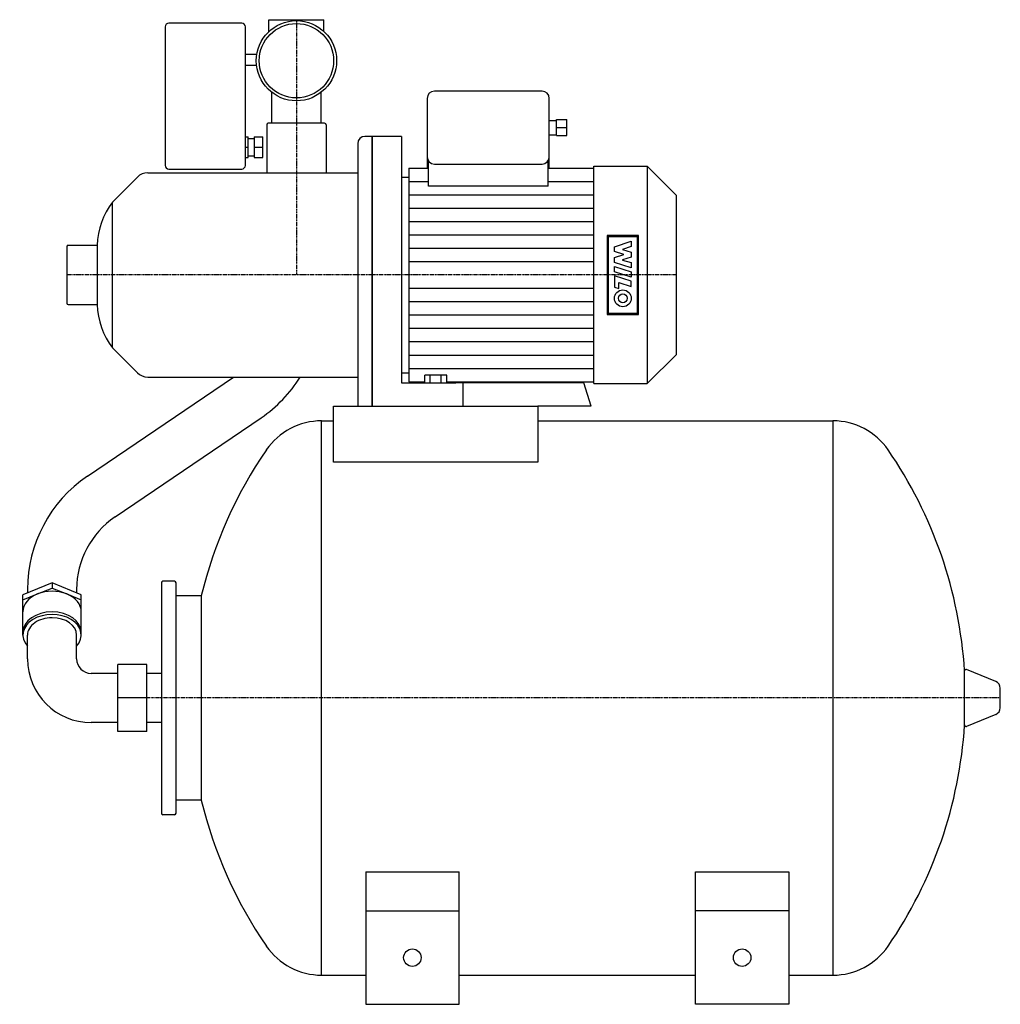
# Model space of a CAD drawing. Extents: x -190 to 483, y 0 to 675.
import ezdxf

# ---------------------------------------------------------------- set-up
doc = ezdxf.new("R2010")
doc.units = 0
doc.linetypes.add('DASHDOT', pattern=[1, 0.5, -0.25, 0, -0.25])
doc.layers.get('0').update_dxf_attribs({"color": 124})
doc.layers.add('CP_AXIS', color=143, linetype='DASHDOT')
doc.layers.add('CP_DETAL', color=33, linetype='Continuous')

msp = doc.modelspace()

# ---------------------------------------------------------------- linework, layer by layer
at = {"extrusion": (0, 1, 0)}
for p, q in [((-18.85, 675), (18.85, 675)), ((-18.85, 666.9), (-18.85, 675)), ((18.85, 666.9), (18.85, 675)), ((-90, 670.11), (-90, 575.11)), ((-37.5, 672.61), (-87.5, 672.61)), ((-35, 575.11), (-35, 670.11)), ((-35, 651.36), (-27.13, 651.36)), ((-35, 643.86), (-27.33, 643.86)), ((-16.85, 604), (-16.85, 625.14)), ((16.85, 604), (16.85, 625.14)), ((89.6, 621), (89.6, 573.16)), ((168.35, 626), (94.61, 626)), ((173.35, 573.16), (173.35, 621)), ((-20.35, 603), (-20.35, 570)), ((19.35, 604), (-19.35, 604)), ((20.35, 603), (20.35, 570)), ((173.35, 606), (178.35, 606)), ((178.35, 606.5), (185.35, 606.5)), ((178.35, 601), (178.35, 606.5)), ((178.35, 601), (185.35, 601)), ((178.35, 595.5), (178.35, 601)), ((185.35, 601), (185.35, 606.5)), ((185.35, 595.5), (185.35, 601)), ((-35, 594.61), (-33, 594.61)), ((-33, 580.61), (-33, 594.61)), ((-29, 594.61), (-23, 594.61)), ((-29, 594.61), (-29, 580.61)), ((-23, 580.61), (-23, 594.61)), ((72, 595), (47, 595)), ((52, 410), (52, 595)), ((52, 595), (52, 410)), ((72, 595), (72, 426)), ((173.35, 596), (178.35, 596)), ((178.35, 595.5), (185.35, 595.5)), ((-35, 587.61), (-33, 587.61)), ((-33, 593.61), (-29, 593.61)), ((-29, 587.61), (-23, 587.61)), ((42, 590), (42, 410)), ((-35, 580.61), (-33, 580.61)), ((-33, 581.61), (-29, 581.61)), ((-29, 580.61), (-23, 580.61)), ((90.5, 560.81), (90.5, 578.15)), ((94.61, 576), (168.35, 576)), ((172.45, 560.81), (172.45, 578.13)), ((203.95, 425.5), (203.95, 574.5)), ((203.95, 574.5), (240.5, 574.5)), ((240.5, 574.5), (240.5, 425.5)), ((260.5, 554.5), (240.5, 574.5)), ((-126.08, 550), (-109, 567.07)), ((-101.93, 570), (42, 570)), ((-87.5, 572.61), (-37.5, 572.61)), ((72, 567), (77, 567)), ((77, 573.16), (90.5, 573.16)), ((172.45, 573.16), (203.95, 573.16)), ((172.45, 560.81), (90.5, 560.81)), ((260.5, 445.5), (260.5, 554.5)), ((-126.08, 450), (-126.08, 550)), ((-156.5, 520.35), (-136.54, 520.35)), ((-157.5, 519.35), (-157.5, 480.65)), ((-156.5, 479.65), (-136.54, 479.65)), ((-126.08, 450), (-109, 432.93)), ((260.5, 445.5), (240.5, 425.5)), ((72, 433), (77, 433)), ((-101.93, 430), (42, 430)), ((72, 426), (109.3, 426)), ((77, 426.84), (87.99, 426.84)), ((87.99, 426), (87.99, 431.3)), ((103.01, 431.3), (87.99, 431.3)), ((91.75, 426), (91.75, 431.3)), ((99.25, 426), (99.25, 431.3)), ((103.01, 426), (103.01, 431.3)), ((103.01, 426.84), (203.95, 426.84)), ((114.3, 426), (109.3, 426)), ((114.3, 410), (114.3, 426)), ((197, 426), (114.3, 426)), ((202, 410), (197, 426)), ((203.95, 425.5), (240.5, 425.5)), ((25.5, 410), (165.5, 410)), ((25.5, 371.55), (25.5, 410)), ((165.5, 410), (165.5, 371.55)), ((202, 410), (165.5, 410)), ((17.26, 400), (25.5, 400)), ((165.5, 400), (367.74, 400)), ((165.5, 371.55), (25.5, 371.55)), ((-167.5, 288.91), (-187.5, 280.74)), ((-184.35, 284.48), (-184.35, 282.03)), ((-177.5, 281.29), (-167.5, 285.37)), ((-167.5, 288.91), (-167.5, 285.37)), ((-147.5, 280.74), (-167.5, 288.91)), ((-167.5, 285.37), (-157.5, 281.29)), ((-150.65, 284.48), (-150.65, 282.03)), ((-92.5, 289), (-92.5, 131)), ((-83.5, 290), (-91.5, 290)), ((-82.5, 131), (-82.5, 289)), ((-187.5, 277.21), (-177.5, 281.29)), ((-187.5, 253.13), (-187.5, 280.74)), ((-157.5, 281.29), (-147.5, 277.21)), ((-147.5, 253.13), (-147.5, 280.74)), ((-65.22, 280), (-82.5, 280)), ((-65.22, 280), (-65.22, 140)), ((-184.35, 236.85), (-184.35, 253.13)), ((-150.65, 236.85), (-150.65, 253.13)), ((-122.5, 226.85), (-140.65, 226.85)), ((-92.5, 226.85), (-102.5, 226.85)), ((458, 191.49), (458, 228.51)), ((479.39, 221.27), (459.38, 229.44)), ((482.5, 203.36), (482.5, 216.64)), ((479.39, 198.73), (459.38, 190.56)), ((-122.5, 193.15), (-140.65, 193.15)), ((-92.5, 193.15), (-102.5, 193.15)), ((-65.22, 140), (-82.5, 140)), ((-83.5, 130), (-91.5, 130)), ((47.5, 90.93), (47.5, 0)), ((47.5, 90.93), (111.5, 90.93)), ((111.5, 0), (111.5, 90.93)), ((273.5, 0), (273.5, 90.93)), ((273.5, 90.93), (337.5, 90.93)), ((337.5, 90.93), (337.5, 0)), ((47.5, 64), (111.5, 64)), ((337.5, 64), (273.5, 64)), ((17.26, 20), (47.5, 20)), ((111.5, 20), (273.5, 20)), ((337.5, 20), (367.74, 20)), ((47.5, 0), (111.5, 0)), ((337.5, 0), (273.5, 0))]:
    msp.add_line(p, q, dxfattribs=at)
for p, q in [((77, 573.16), (77, 426.84)), ((-136.54, 520.35), (-136.54, 479.65)), ((-143.28, 362), (-43.14, 430)), ((-124.35, 334.12), (-24.22, 402.12)), ((17.26, 20), (17.26, 400)), ((367.74, 400), (367.74, 20)), ((-102.5, 233), (-122.5, 233)), ((-122.5, 187), (-122.5, 233)), ((-102.5, 187), (-102.5, 233)), ((-102.5, 210), (-122.5, 210)), ((-102.5, 187), (-122.5, 187))]:
    msp.add_line(p, q)
for centre, radius in [((0, 646.88), 27.5), ((0, 646.88), 25.5), ((0, 646.88), 25.5), ((79.5, 32), 6), ((305.5, 32), 6)]:
    msp.add_circle(centre, radius)
for centre, radius, start, end in [((-87.5, 670.11), 2.5, 90, 180), ((-37.5, 670.11), 2.5, 0, 90), ((94.61, 621), 5, 90, 180), ((168.35, 621), 5, 0, 90), ((-19.35, 603), 1, 90, 180), ((19.35, 603), 1, 0, 90), ((47, 590), 5, 90, 180), ((94.61, 581), 5, 180, 270), ((168.35, 581), 5, 270, 0), ((-87.5, 575.11), 2.5, 180, 270), ((-37.5, 575.11), 2.5, 270, 0), ((-101.93, 560), 10, 90, 135), ((-86.55, 519.38), 50, 142.23226, 178.88484), ((-156.5, 519.35), 1, 90, 180), ((-156.5, 480.65), 1, 180, 270), ((-86.55, 480.62), 50, 181.11516, 217.76774), ((-101.93, 440), 10, 225, 270), ((-76.85, 479.64), 93.7, 304.17614, 328.01216), ((17.26, 354), 46, 90, 145.46364), ((367.74, 354), 46, 34.53636, 90), ((226.5, 210), 300, 145.46364, 166.5066), ((157.6, 209.55), 300.99, 3.6121, 34.51042), ((-90.65, 284.48), 93.7, 124.17614, 180), ((-90.65, 284.48), 60, 124.17614, 180), ((-91.5, 289), 1, 90, 180), ((-83.5, 289), 1, 0, 90), ((-140.65, 236.85), 43.7, 180, 270), ((-140.65, 236.85), 10, 180, 270), ((459, 228.51), 1, 67.79652, 180), ((477.5, 216.64), 5, 0, 67.79652), ((477.5, 203.36), 5, 292.20348, 0), ((157.6, 210.45), 300.99, 325.48958, 356.3879), ((459, 191.49), 1, 180, 292.20348), ((226.5, 210), 300, 193.4934, 214.53636), ((-91.5, 131), 1, 180, 270), ((-83.5, 131), 1, 270, 0), ((17.26, 66), 46, 214.53636, 270), ((367.74, 66), 46, 270, 325.46364)]:
    msp.add_arc(centre, radius, start, end)
for centre, major_axis, start_param, end_param in [((-167.5, 269.04), (-20, 0), 4.18879, 5.235988), ((-167.5, 269.04), (-20, 0), 5.235988, 6.283185), ((-167.5, 269.04), (-20, 0), 3.141593, 4.18879), ((-167.5, 253.13), (-20, 0), 2.572704, 6.852074), ((-167.5, 254.9), (-20, 0), 3.141593, 6.283185), ((-167.5, 253.13), (16.85, 0), 1.570796, 3.141593), ((-167.5, 253.13), (16.85, 0), 0, 1.570796)]:
    msp.add_ellipse(centre, major_axis=major_axis, ratio=0.707107, start_param=start_param, end_param=end_param)
at = {"layer": 'CP_AXIS'}
for p, q in [((0, 675), (0, 500)), ((260.5, 500), (-157.5, 500)), ((482.5, 210), (-122.5, 210))]:
    msp.add_line(p, q, dxfattribs=at)
at = {"layer": 'CP_DETAL'}
for p, q in [((77, 564.01), (90.5, 564.01)), ((172.45, 564.01), (203.95, 564.01)), ((77, 554.87), (203.95, 554.87)), ((77, 545.72), (203.95, 545.72)), ((77, 536.58), (203.95, 536.58)), ((77, 527.43), (203.95, 527.43)), ((77, 518.29), (203.95, 518.29)), ((77, 509.14), (203.95, 509.14)), ((77, 490.86), (203.95, 490.86)), ((77, 481.71), (203.95, 481.71)), ((77, 472.57), (203.95, 472.57)), ((77, 463.42), (203.95, 463.42)), ((77, 454.28), (203.95, 454.28)), ((77, 445.13), (203.95, 445.13)), ((77, 435.99), (203.95, 435.99))]:
    msp.add_line(p, q, dxfattribs=at)
at = {"layer": 'CP_DETAL', "extrusion": (1, -2e-16, 0)}
for p, q in [((234.51, 527), (212.9, 527)), ((212.9, 527), (212.9, 473)), ((234.51, 473), (234.51, 527)), ((233.69, 526.18), (213.72, 526.18)), ((213.72, 526.18), (213.72, 473.82)), ((217.97, 519.23), (229.53, 523.12)), ((229.53, 523.12), (229.53, 519.47)), ((233.69, 473.82), (233.69, 526.18)), ((217.97, 516.08), (217.97, 519.23)), ((224.32, 514.07), (217.97, 516.08)), ((217.98, 511.86), (224.32, 513.99)), ((229.53, 519.47), (223.46, 517.55)), ((223.46, 517.55), (223.46, 517.5)), ((223.46, 517.5), (229.53, 515.58)), ((224.32, 513.99), (224.32, 514.07)), ((229.53, 515.58), (229.53, 512.2)), ((217.98, 508.54), (217.98, 511.86)), ((229.54, 504.88), (217.98, 508.54)), ((229.53, 512.2), (223.46, 510.28)), ((223.46, 510.28), (223.46, 510.23)), ((223.46, 510.23), (229.54, 508.45)), ((229.54, 508.45), (229.54, 504.88)), ((217.98, 502.06), (217.98, 505.85)), ((217.98, 505.85), (229.53, 502.19)), ((229.53, 498.4), (217.98, 502.06)), ((229.53, 502.19), (229.53, 498.4)), ((229.53, 495.84), (217.98, 499.5)), ((217.98, 499.5), (217.98, 491.69)), ((220.95, 490.75), (220.95, 494.87)), ((220.95, 494.87), (229.53, 492.16)), ((229.53, 492.16), (229.53, 495.84)), ((217.98, 491.69), (220.95, 490.75)), ((212.9, 473), (234.51, 473)), ((213.72, 473.82), (233.69, 473.82))]:
    msp.add_line(p, q, dxfattribs=at)
at = {"layer": 'CP_DETAL'}
for radius in [5.77, 3.01]:
    msp.add_circle((223.75, 483.98), radius, dxfattribs=at)

doc.saveas('drawing.dxf')
